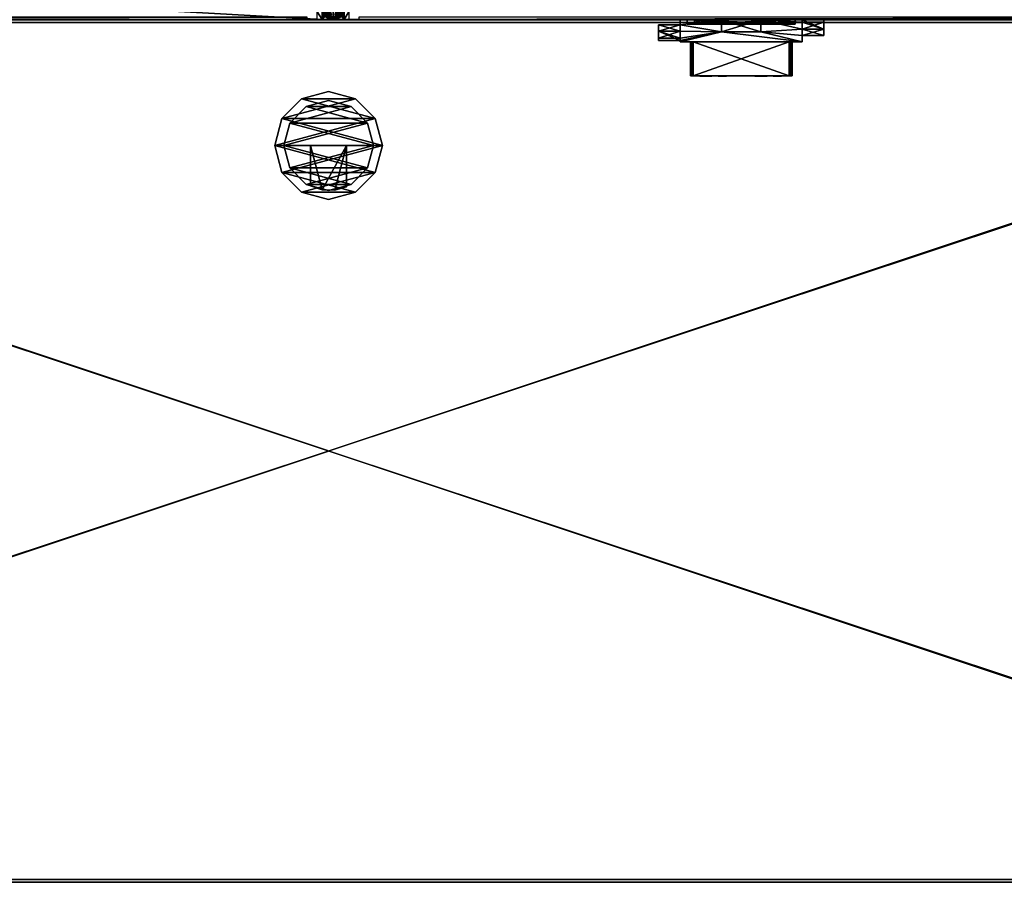
# Model space of a CAD drawing. Units: inches. Extents: x 469 to 622, y 557 to 1048.
# Drawn here: x 503 to 530, y 961 to 985 of the extents above; entities that cross this region are included whole.
import ezdxf

# ---------------------------------------------------------------- set-up
doc = ezdxf.new("R2010")
doc.units = ezdxf.units.IN
doc.header["$MEASUREMENT"] = 0
for name, color, linetype in [('A-FURN-3-ACSY-AC-KY-1', 250, 'Continuous'), ('A-FURN-3-PNLS-PN-BS-1', 9, 'Continuous'), ('A-FURN-3-PNLS-PN-HF-1', 250, 'Continuous'), ('A-FURN-3-WKSF-WS-ED-1', 23, 'Continuous'), ('A-FURN-3-WKSF-WS-LM-1', 27, 'Continuous'), ('A-FURN-ATTRIBUTE-T', 7, 'Continuous'), ('A-FURN-NO3D', 215, 'Continuous'), ('AFUPO-3-ELPL', 19, 'Continuous'), ('AFUPO-3-MSBK', 19, 'Continuous')]:
    doc.layers.add(name, color=color, linetype=linetype)
doc.styles.get("Standard").update_dxf_attribs({"font": 'arial.ttf'})

# ---------------------------------------------------------------- blocks, each defined once
blk = doc.blocks.new('3_P-DVFPPM4236')
at = {"layer": 'A-FURN-ATTRIBUTE-T', "flags": 1}
for tag, height in [('CAPTG', 2.5), ('CAPPN', 0.001), ('CAPMG', 0.001), ('CAPMC', 0.001), ('CAPQT', 0.001), ('CAPDH', 0.001), ('CAPGC', 0.001)]:
    blk.add_attdef(tag, (0, 0), '', height=height, dxfattribs=at)
at = {"layer": 'A-FURN-3-PNLS-PN-BS-1'}
mesh = blk.add_polyface(dxfattribs=at)
corners = [(36.078, 0.156, 6.855), (36.006, 0.05, 6.855), (36.072, 0.109, 6.855), (36.061, 0.199, 6.855), (36.026, 0.23, 6.855), (35.981, 0.242, 6.855), (35.932, 0.228, 6.855), (35.932, 0.06, 6.855), (35.897, 0.095, 6.855), (35.883, 0.144, 6.855), (35.897, 0.193, 6.855), (35.981, 0.047, 6.855), (0.228, 0.095, 6.855), (0.228, 0.193, 6.855), (0.193, 0.06, 6.855), (0.242, 0.144, 6.855), (0.127, 0.048, 6.855), (0.144, 0.047, 6.855), (0.144, 0.242, 6.855), (0.193, 0.228, 6.855), (0.099, 0.23, 6.855), (0.064, 0.199, 6.855), (0.047, 0.156, 6.855), (0.047, 1.844, 6.855), (0.119, 1.95, 6.855), (0.053, 1.891, 6.855), (0.064, 1.801, 6.855), (0.099, 1.77, 6.855), (0.144, 1.758, 6.855), (0.193, 1.772, 6.855), (0.193, 1.94, 6.855), (0.228, 1.905, 6.855), (0.242, 1.856, 6.855), (0.228, 1.807, 6.855), (0.144, 1.954, 6.855), (35.897, 1.905, 6.855), (35.897, 1.807, 6.855), (35.932, 1.94, 6.855), (35.883, 1.856, 6.855), (36.006, 1.95, 6.855), (36.072, 1.891, 6.855), (36.051, 1.995, 6.855), (35.989, 1.953, 6.855), (35.981, 1.758, 6.855), (35.932, 1.772, 6.855), (36.026, 1.77, 6.855), (36.061, 1.801, 6.855), (36.078, 1.844, 6.855), (36.118, 1.937, 6.855), (36.125, 0), (35.82, 0.005), (36.125, 0.317), (0, 0), (0.31, 0.01), (36.017, 0.768), (36.005, 1), (36.057, 0.539), (0, 0.317), (0.068, 0.539), (0.108, 0.768), (0.12, 1), (25.014, 2, 4.175), (25.014, 2, 6.035), (36.125, 2, 6.855), (25.014, 2, 3.285), (22.001, 2, 3.285), (22.001, 2, 4.175), (12.863, 2, 4.175), (22.001, 2, 6.035), (9.851, 2, 6.035), (0, 2, 6.855), (12.863, 2, 6.035), (9.851, 2, 4.175), (9.851, 2, 3.285), (0, 2), (36.125, 2), (22.001, 2, 1.425), (12.863, 2, 3.285), (9.851, 2, 1.425), (12.863, 2, 1.425), (25.014, 2, 1.425), (35.82, 1.995), (0.31, 1.995), (0.108, 1.232), (0.068, 1.461), (0, 1.683), (36.125, 1.683), (36.057, 1.461), (36.017, 1.232), (0, 1.9, 6.855), (0, 1.683, 6.855), (0, 1.697, 6.855), (36.125, 1.683, 6.855), (36.125, 1.697, 6.855), (36.125, 1.9, 6.855), (35.675, 1.995, 6.855), (35.82, 1.99, 6.855), (35.405, 1.995, 6.855), (36.122, 1.925, 6.855), (36.124, 1.912, 6.855), (0.001, 1.912, 6.855), (0.003, 1.925, 6.855), (0.007, 1.937, 6.855), (0.074, 1.995, 6.855), (0.305, 1.995, 6.855), (0.45, 1.995, 6.855), (0.72, 1.995, 6.855), (0.305, 1.758, 6.855), (0.45, 1.758, 6.855), (0.72, 1.933, 6.855), (35.405, 1.933, 6.855), (35.675, 1.758, 6.855), (35.82, 1.758, 6.855), (0.12, 1, 6.855), (0.108, 1.232, 6.855), (0.068, 1.461, 6.855), (0, 0.317, 6.855), (0.108, 0.768, 6.855), (0.068, 0.539, 6.855), (36.125, 0, 6.855), (36.125, 0.1, 6.855), (36.125, 0.317, 6.855), (36.125, 0.303, 6.855), (36.017, 1.232, 6.855), (36.057, 1.461, 6.855), (36.005, 1, 6.855), (0, 0.303, 6.855), (0, 0.1, 6.855), (0, 0, 6.855), (22.001, 0, 4.175), (25.014, 0, 3.285), (25.014, 0, 4.175), (22.001, 0, 6.035), (12.863, 0, 6.035), (25.014, 0, 6.035), (9.851, 0, 4.175), (12.863, 0, 3.285), (12.863, 0, 4.175), (9.851, 0, 6.035), (9.851, 0, 3.285), (22.001, 0, 1.425), (9.851, 0, 1.425), (12.863, 0, 1.425), (25.014, 0, 1.425), (22.001, 0, 3.285), (36.017, 0.768, 6.855), (36.057, 0.539, 6.855), (0.113, 0.763, 6.855), (0.113, 1.237, 6.855), (35.82, 0.005, 6.855), (36.051, 0.005, 6.855), (35.675, 0.005, 6.855), (35.405, 0.005, 6.855), (35.82, 0.242, 6.855), (35.675, 0.242, 6.855), (0.72, 0.005, 6.855), (0.45, 0.005, 6.855), (0.305, 0.005, 6.855), (0.074, 0.005, 6.855), (0.007, 0.063, 6.855), (0.003, 0.075, 6.855), (0.001, 0.088, 6.855), (0.72, 0.068, 6.855), (35.405, 0.068, 6.855), (0.45, 0.242, 6.855), (0.053, 0.109, 6.855), (36.124, 0.088, 6.855), (36.122, 0.075, 6.855), (36.118, 0.063, 6.855), (0.305, 0.242, 6.855)]
mesh.append_faces([[corners[k] for k in face] for face in [(91, 90, 115, 115), (116, 126, 118, 118), (122, 121, 146, 146), (92, 93, 124, 124)]])
mesh.append_faces([[corners[k] for k in face] for face in [(58, 116, 118, 118), (87, 92, 124, 124), (114, 148, 115, 115), (128, 161, 127, 127)]], dxfattribs={"vtx0": -1})
mesh.append_faces([[corners[k] for k in face] for face in [(0, 1, 2, 2), (6, 7, 5, 5), (7, 6, 8, 8), (10, 8, 6, 6), (12, 13, 14, 14), (18, 17, 19, 19), (14, 19, 17, 17), (23, 24, 25, 25), (29, 30, 28, 28), (30, 29, 31, 31), (33, 31, 29, 29), (35, 36, 37, 37), (39, 40, 41, 41), (43, 42, 44, 44), (37, 44, 42, 42), (49, 50, 51, 51), (52, 50, 49, 49), (54, 50, 55, 55), (61, 65, 66, 66), (66, 67, 68, 68), (69, 70, 71, 71), (70, 73, 74, 74), (74, 76, 75, 75), (73, 67, 77, 77), (77, 65, 79, 79), (63, 68, 70, 70), (67, 73, 72, 72), (85, 82, 84, 84), (85, 89, 74, 74), (93, 86, 94, 94), (75, 94, 86, 86), (95, 63, 97, 97), (41, 63, 96, 96), (25, 103, 102, 102), (51, 120, 49, 49), (126, 57, 127, 127), (52, 127, 57, 57), (129, 130, 131, 131), (132, 133, 129, 129), (134, 119, 132, 132), (135, 136, 137, 137), (138, 128, 135, 135), (49, 140, 52, 52), (119, 130, 49, 49), (141, 52, 142, 142), (142, 140, 136, 136), (130, 129, 144, 144), (140, 49, 143, 143), (52, 139, 128, 128), (149, 119, 150, 150), (119, 152, 128, 128), (159, 158, 165, 165), (16, 165, 158, 158), (163, 155, 152, 152), (2, 150, 168, 168)]], dxfattribs={"vtx0": -1, "vtx1": -1})
mesh.append_faces([[corners[k] for k in face] for face in [(52, 53, 50, 50), (61, 63, 64, 64), (70, 72, 73, 73), (71, 70, 68, 68), (79, 76, 74, 74), (65, 77, 66, 66), (67, 66, 77, 77), (81, 82, 74, 74), (53, 60, 82, 82), (53, 82, 50, 50), (55, 50, 81, 81), (82, 81, 50, 50), (95, 96, 63, 63), (41, 48, 63, 63), (70, 102, 103, 103), (70, 104, 105, 105), (70, 106, 97, 97), (135, 128, 139, 139), (140, 142, 52, 52), (136, 144, 137, 137), (133, 132, 128, 128), (129, 137, 144, 144), (119, 131, 130, 130), (119, 149, 151, 151), (128, 152, 155, 155), (128, 156, 157, 157), (128, 158, 159, 159), (119, 168, 150, 150)]], dxfattribs={"vtx0": -1, "vtx1": -1, "vtx3": -1})
mesh.append_faces([[corners[k] for k in face] for face in [(61, 64, 65, 65), (81, 74, 75, 75), (85, 91, 89, 89), (70, 103, 104, 104), (70, 105, 106, 106), (63, 98, 99, 99), (51, 122, 120, 120), (135, 139, 136, 136), (119, 151, 152, 152), (128, 155, 156, 156), (128, 157, 158, 158), (128, 159, 160, 160), (128, 160, 161, 161)]], dxfattribs={"vtx0": -1, "vtx3": -1})
mesh.append_faces([[corners[k] for k in face] for face in [(9, 8, 10, 10), (32, 31, 33, 33), (70, 74, 89, 89), (90, 91, 85, 85), (92, 86, 93, 93), (63, 94, 75, 75), (94, 63, 99, 99), (89, 100, 70, 70), (107, 108, 104, 104), (113, 114, 60, 60), (115, 84, 114, 114), (90, 85, 115, 115), (83, 60, 114, 114), (57, 116, 58, 58), (117, 59, 118, 118), (117, 113, 59, 59), (119, 49, 120, 120), (121, 122, 51, 51), (86, 92, 87, 87), (123, 88, 124, 124), (123, 125, 88, 88), (116, 57, 126, 126), (128, 127, 52, 52), (125, 145, 55, 55), (146, 56, 145, 145), (121, 51, 146, 146), (54, 55, 145, 145), (113, 117, 147, 147), (118, 147, 117, 117), (113, 148, 114, 114), (153, 154, 149, 149), (162, 155, 163, 163), (120, 166, 119, 119), (169, 157, 164, 164)]], dxfattribs={"vtx1": -1})
mesh.append_faces([[corners[k] for k in face] for face in [(0, 3, 1, 1), (3, 4, 1, 1), (4, 5, 1, 1), (7, 11, 5, 5), (11, 1, 5, 5), (16, 17, 18, 18), (13, 19, 14, 14), (18, 20, 16, 16), (20, 21, 16, 16), (21, 22, 16, 16), (23, 26, 24, 24), (26, 27, 24, 24), (27, 28, 24, 24), (30, 34, 28, 28), (34, 24, 28, 28), (39, 42, 43, 43), (36, 44, 37, 37), (43, 45, 39, 39), (45, 46, 39, 39), (46, 47, 39, 39), (47, 40, 39, 39), (40, 48, 41, 41), (54, 56, 50, 50), (56, 51, 50, 50), (52, 57, 53, 53), (57, 58, 53, 53), (58, 59, 53, 53), (59, 60, 53, 53), (61, 62, 63, 63), (69, 72, 70, 70), (67, 71, 68, 68), (63, 75, 64, 64), (73, 78, 74, 74), (78, 79, 74, 74), (65, 76, 79, 79), (76, 80, 75, 75), (80, 64, 75, 75), (62, 68, 63, 63), (60, 83, 82, 82), (83, 84, 82, 82), (85, 74, 82, 82), (75, 86, 81, 81), (86, 87, 81, 81), (87, 88, 81, 81), (88, 55, 81, 81), (48, 98, 63, 63), (63, 70, 97, 97), (100, 101, 70, 70), (101, 102, 70, 70), (24, 103, 25, 25), (108, 105, 104, 104), (106, 109, 97, 97), (95, 111, 96, 96), (134, 131, 119, 119), (138, 133, 128, 128), (133, 137, 129, 129), (119, 128, 132, 132), (141, 139, 52, 52), (130, 143, 49, 49), (140, 144, 136, 136), (154, 151, 149, 149), (156, 164, 157, 157), (22, 165, 16, 16), (166, 167, 119, 119), (167, 168, 119, 119), (1, 150, 2, 2)]], dxfattribs={"vtx1": -1, "vtx3": -1})
mesh.append_faces([[corners[k] for k in face] for face in [(12, 15, 13, 13), (35, 38, 36, 36), (109, 110, 97, 97), (111, 112, 96, 96), (85, 84, 115, 115), (84, 83, 114, 114), (113, 60, 59, 59), (59, 58, 118, 118), (125, 55, 88, 88), (88, 87, 124, 124), (51, 56, 146, 146), (56, 54, 145, 145)]], dxfattribs={"vtx3": -1})
at = {"layer": 'A-FURN-3-PNLS-PN-HF-1'}
mesh = blk.add_polyface(dxfattribs=at)
corners = [(9.851, 0, 4.175), (9.851, -0.125, 4.175), (9.851, 0, 6.035), (9.851, -0.125, 6.035), (12.863, 0, 4.175), (12.863, -0.125, 4.175), (12.863, 0, 6.035), (12.863, -0.125, 6.035), (12.406, -0.125, 4.583), (12.406, -0.125, 4.717), (12.031, -0.125, 4.583), (12.031, -0.125, 4.717), (11.65, -0.125, 5.029), (11.906, -0.125, 5.067), (10.06, -0.125, 5.181), (10.06, -0.125, 5.029), (10.251, -0.125, 5.181), (10.442, -0.125, 5.493), (10.289, -0.125, 5.17), (10.316, -0.125, 5.143), (10.817, -0.125, 5.493), (10.442, -0.125, 5.627), (11.65, -0.125, 5.181), (10.817, -0.125, 5.627), (10.817, -0.125, 4.583), (12.406, -0.125, 5.493), (11.916, -0.125, 5.105), (10.289, -0.125, 5.04), (10.251, -0.125, 5.029), (10.442, -0.125, 4.717), (10.316, -0.125, 5.067), (10.817, -0.125, 4.717), (10.327, -0.125, 5.105), (10.442, -0.125, 4.583), (11.906, -0.125, 5.143), (12.031, -0.125, 5.627), (12.031, -0.125, 5.493), (12.406, -0.125, 5.627), (11.878, -0.125, 5.04), (11.84, -0.125, 5.029), (11.84, -0.125, 5.181), (11.878, -0.125, 5.17), (10.251, 0, 5.181), (10.289, 0, 5.17), (10.327, 0, 5.105), (10.316, 0, 5.143), (10.289, 0, 5.04), (10.316, 0, 5.067), (10.251, 0, 5.029), (11.84, 0, 5.181), (11.878, 0, 5.17), (11.916, 0, 5.105), (11.906, 0, 5.143), (11.878, 0, 5.04), (11.906, 0, 5.067), (11.84, 0, 5.029), (12.406, 0, 4.717), (12.406, 0, 4.583), (11.65, 0, 5.181), (12.406, 0, 5.627), (12.406, 0, 5.493), (11.65, 0, 5.029), (12.031, 0, 5.493), (12.031, 0, 5.627), (10.06, 0, 5.029), (10.442, 0, 4.717), (10.817, 0, 4.717), (12.031, 0, 4.583), (12.031, 0, 4.717), (10.817, 0, 5.627), (10.817, 0, 5.493), (10.817, 0, 4.583), (10.442, 0, 4.583), (10.442, 0, 5.627), (10.442, 0, 5.493), (10.06, 0, 5.181)]
mesh.append_faces([[corners[k] for k in face] for face in [(8, 5, 9, 9), (11, 12, 10, 10), (9, 13, 11, 11), (14, 1, 15, 15), (16, 17, 14, 14), (17, 19, 20, 20), (20, 22, 23, 23), (5, 24, 1, 1), (3, 23, 7, 7), (27, 29, 30, 30), (30, 31, 32, 32), (31, 30, 29, 29), (24, 12, 31, 31), (26, 25, 34, 34), (35, 22, 36, 36), (37, 7, 35, 35), (38, 11, 13, 13), (36, 34, 25, 25), (22, 20, 12, 12), (7, 25, 5, 5), (12, 11, 39, 39), (23, 3, 21, 21), (42, 46, 43, 43), (47, 43, 46, 46), (49, 53, 50, 50), (54, 50, 53, 53)]], dxfattribs={"vtx0": -1, "vtx1": -1})
mesh.append_faces([[corners[k] for k in face] for face in [(14, 21, 3, 3), (9, 5, 25, 25), (9, 25, 26, 26), (1, 33, 15, 15), (31, 12, 20, 20), (31, 20, 32, 32), (12, 24, 10, 10), (5, 10, 24, 24), (7, 23, 35, 35), (22, 35, 23, 23)]], dxfattribs={"vtx0": -1, "vtx1": -1, "vtx3": -1})
mesh.append_faces([[corners[k] for k in face] for face in [(14, 3, 1, 1), (9, 26, 13, 13), (15, 33, 29, 29)]], dxfattribs={"vtx0": -1, "vtx3": -1})
mesh.append_faces([[corners[k] for k in face] for face in [(0, 1, 2, 2), (4, 5, 0, 0), (6, 7, 4, 4), (2, 3, 6, 6), (16, 42, 18, 18), (18, 43, 19, 19), (44, 32, 45, 45), (32, 44, 30, 30), (46, 27, 47, 47), (48, 28, 46, 46), (47, 30, 44, 44), (45, 19, 43, 43), (40, 49, 41, 41), (41, 50, 34, 34), (51, 26, 52, 52), (26, 51, 13, 13), (53, 38, 54, 54), (55, 39, 53, 53), (54, 13, 51, 51), (52, 34, 50, 50), (9, 56, 8, 8), (58, 49, 22, 22), (37, 59, 25, 25), (12, 61, 22, 22), (62, 63, 36, 36), (28, 48, 15, 15), (55, 61, 39, 39), (35, 63, 37, 37), (29, 65, 31, 31), (67, 68, 10, 10), (25, 60, 36, 36), (23, 69, 20, 20), (8, 57, 10, 10), (71, 72, 24, 24), (68, 56, 11, 11), (31, 66, 24, 24), (72, 65, 33, 33), (21, 73, 23, 23), (74, 73, 17, 17), (14, 75, 16, 16), (20, 70, 17, 17), (15, 64, 14, 14), (75, 64, 42, 42), (44, 45, 47, 47), (58, 61, 49, 49), (51, 52, 54, 54), (67, 57, 68, 68), (62, 60, 63, 63), (72, 71, 65, 65), (74, 70, 73, 73)]], dxfattribs={"vtx1": -1})
mesh.append_faces([[corners[k] for k in face] for face in [(8, 10, 5, 5), (16, 18, 17, 17), (18, 19, 17, 17), (17, 21, 14, 14), (27, 28, 29, 29), (24, 33, 1, 1), (37, 25, 7, 7), (38, 39, 11, 11), (22, 40, 36, 36), (40, 41, 36, 36), (41, 34, 36, 36), (28, 15, 29, 29), (19, 32, 20, 20), (64, 48, 42, 42), (48, 46, 42, 42), (45, 43, 47, 47), (61, 55, 49, 49), (55, 53, 49, 49), (52, 50, 54, 54)]], dxfattribs={"vtx1": -1, "vtx3": -1})
mesh.append_faces([[corners[k] for k in face] for face in [(1, 3, 2, 2), (5, 1, 0, 0), (7, 5, 4, 4), (3, 7, 6, 6), (42, 43, 18, 18), (28, 27, 46, 46), (27, 30, 47, 47), (32, 19, 45, 45), (49, 50, 41, 41), (39, 38, 53, 53), (38, 13, 54, 54), (26, 34, 52, 52), (56, 57, 8, 8), (49, 40, 22, 22), (59, 60, 25, 25), (61, 58, 22, 22), (63, 35, 36, 36), (48, 64, 15, 15), (61, 12, 39, 39), (63, 59, 37, 37), (65, 66, 31, 31), (68, 11, 10, 10), (60, 62, 36, 36), (69, 70, 20, 20), (57, 67, 10, 10), (72, 33, 24, 24), (56, 9, 11, 11), (66, 71, 24, 24), (65, 29, 33, 33), (73, 69, 23, 23), (73, 21, 17, 17), (75, 42, 16, 16), (70, 74, 17, 17), (64, 75, 14, 14), (57, 56, 68, 68), (60, 59, 63, 63), (71, 66, 65, 65), (70, 69, 73, 73)]], dxfattribs={"vtx3": -1})
mesh = blk.add_polyface(dxfattribs=at)
corners = [(9.851, 0, 1.425), (9.851, -0.125, 1.425), (9.851, 0, 3.285), (9.851, -0.125, 3.285), (12.863, 0, 3.285), (12.863, -0.125, 3.285), (12.863, 0, 1.425), (12.863, -0.125, 1.425)]
mesh.append_faces([[corners[k] for k in face] for face in [(0, 1, 2, 2), (4, 5, 6, 6), (2, 3, 4, 4), (6, 7, 0, 0), (1, 7, 3, 3)]], dxfattribs={"vtx1": -1})
mesh.append_faces([[corners[k] for k in face] for face in [(1, 3, 2, 2), (5, 7, 6, 6), (3, 5, 4, 4), (7, 1, 0, 0), (7, 5, 3, 3)]], dxfattribs={"vtx3": -1})
blk = doc.blocks.new('3_W-WS2472')
at = {"layer": 'A-FURN-ATTRIBUTE-T', "flags": 1}
for tag, height in [('CAPTG', 2.5), ('CAPPN', 0.001), ('CAPMG', 0.001), ('CAPMC', 0.001), ('CAPQT', 0.001), ('CAPDH', 0.001), ('CAPGC', 0.001)]:
    blk.add_attdef(tag, (0, 0), '', height=height, dxfattribs=at)
at = {"layer": 'A-FURN-3-WKSF-WS-ED-1'}
mesh = blk.add_polyface(dxfattribs=at)
corners = [(72, 0, 29.25), (72, 0, 28), (0, 0, 29.25), (0, 0, 28), (72, -24, 29.25), (72, -24, 28), (0, -24, 29.25), (0, -24, 28)]
mesh.append_faces([[corners[k] for k in face] for face in [(0, 1, 2, 2), (4, 5, 0, 0), (6, 7, 4, 4), (2, 3, 6, 6), (3, 1, 7, 7), (0, 2, 4, 4)]], dxfattribs={"vtx1": -1})
mesh.append_faces([[corners[k] for k in face] for face in [(1, 3, 2, 2), (5, 1, 0, 0), (7, 5, 4, 4), (3, 7, 6, 6), (1, 5, 7, 7), (2, 6, 4, 4)]], dxfattribs={"vtx3": -1})
at = {"layer": 'A-FURN-3-WKSF-WS-LM-1'}
mesh = blk.add_polyface(dxfattribs=at)
corners = [(71.921, -0.079, 29.35), (71.921, -0.079, 28.1), (0.079, -0.079, 29.35), (0.079, -0.079, 28.1), (71.921, -23.921, 29.35), (71.921, -23.921, 28.1), (0.079, -23.921, 29.35), (0.079, -23.921, 28.1)]
mesh.append_faces([[corners[k] for k in face] for face in [(0, 1, 2, 2), (4, 5, 0, 0), (6, 7, 4, 4), (2, 3, 6, 6), (3, 1, 7, 7), (0, 2, 4, 4)]], dxfattribs={"vtx1": -1})
mesh.append_faces([[corners[k] for k in face] for face in [(1, 3, 2, 2), (5, 1, 0, 0), (7, 5, 4, 4), (3, 7, 6, 6), (1, 5, 7, 7), (2, 6, 4, 4)]], dxfattribs={"vtx3": -1})
blk = doc.blocks.new('3_W-GRC3B')
at = {"layer": 'A-FURN-ATTRIBUTE-T', "flags": 1}
for tag, height in [('CAPTG', 2.5), ('CAPPN', 0.001), ('CAPMG', 0.001), ('CAPMC', 0.001), ('CAPQT', 0.001), ('CAPDH', 0.001), ('CAPGC', 0.001)]:
    blk.add_attdef(tag, (0, 0), '', height=height, dxfattribs=at)
at = {"layer": 'A-FURN-3-ACSY-AC-KY-1'}
mesh = blk.add_polyface(dxfattribs=at)
corners = [(1.299, 0.75, 29.45), (1.299, 0.75, 29.1), (0.75, 1.299, 29.45), (1.5, 0, 29.1), (0, 1.5, 29.45), (0, 1.5, 29.1), (-0.75, 1.299, 29.45), (0.75, 1.299, 29.1), (-1.299, 0.75, 29.45), (-1.299, 0.75, 29.1), (-1.5, 0, 29.45), (-0.75, 1.299, 29.1), (-1.299, -0.75, 29.45), (-1.299, -0.75, 29.1), (-0.75, -1.299, 29.45), (-1.5, 0, 29.1), (0, -1.5, 29.45), (0, -1.5, 29.1), (0.75, -1.299, 29.45), (-0.75, -1.299, 29.1), (1.299, -0.75, 29.45), (1.299, -0.75, 29.1), (1.5, 0, 29.45), (0.75, -1.299, 29.1)]
mesh.append_faces([[corners[k] for k in face] for face in [(21, 13, 3, 3), (13, 21, 19, 19), (23, 19, 21, 21), (3, 15, 1, 1), (11, 7, 9, 9), (9, 1, 15, 15), (0, 8, 22, 22), (8, 0, 6, 6), (2, 6, 0, 0), (22, 10, 20, 20), (14, 18, 12, 12), (12, 20, 10, 10)]], dxfattribs={"vtx0": -1, "vtx1": -1})
mesh.append_faces([[corners[k] for k in face] for face in [(0, 1, 2, 2), (1, 0, 3, 3), (4, 5, 6, 6), (5, 4, 7, 7), (2, 7, 4, 4), (8, 9, 10, 10), (9, 8, 11, 11), (6, 11, 8, 8), (12, 13, 14, 14), (13, 12, 15, 15), (10, 15, 12, 12), (16, 17, 18, 18), (17, 16, 19, 19), (14, 19, 16, 16), (20, 21, 22, 22), (21, 20, 23, 23), (18, 23, 20, 20), (22, 3, 0, 0), (17, 19, 23, 23), (4, 6, 2, 2)]], dxfattribs={"vtx1": -1})
mesh.append_faces([[corners[k] for k in face] for face in [(13, 15, 3, 3), (7, 1, 9, 9), (8, 10, 22, 22), (18, 20, 12, 12)]], dxfattribs={"vtx1": -1, "vtx3": -1})
mesh.append_faces([[corners[k] for k in face] for face in [(1, 7, 2, 2), (5, 11, 6, 6), (9, 15, 10, 10), (13, 19, 14, 14), (17, 23, 18, 18), (21, 3, 22, 22), (11, 5, 7, 7), (14, 16, 18, 18)]], dxfattribs={"vtx3": -1})
mesh = blk.add_polyface(dxfattribs=at)
corners = [(1.083, 0.625, 29.1), (1.083, 0.625, 28.1), (0.625, 1.083, 29.1), (1.25, 0, 28.1), (0, 1.25, 29.1), (0, 1.25, 28.1), (-0.625, 1.083, 29.1), (0.625, 1.083, 28.1), (-1.083, 0.625, 29.1), (-1.083, 0.625, 28.1), (-1.25, 0, 29.1), (-0.625, 1.083, 28.1), (-1.083, -0.625, 29.1), (-1.083, -0.625, 28.1), (-0.625, -1.083, 29.1), (-1.25, 0, 28.1), (0, -1.25, 29.1), (0, -1.25, 28.1), (0.625, -1.083, 29.1), (-0.625, -1.083, 28.1), (1.083, -0.625, 29.1), (1.083, -0.625, 28.1), (1.25, 0, 29.1), (0.625, -1.083, 28.1)]
mesh.append_faces([[corners[k] for k in face] for face in [(21, 13, 3, 3), (13, 21, 19, 19), (23, 19, 21, 21), (3, 15, 1, 1), (11, 7, 9, 9), (9, 1, 15, 15), (0, 8, 22, 22), (8, 0, 6, 6), (2, 6, 0, 0), (22, 10, 20, 20), (14, 18, 12, 12), (12, 20, 10, 10)]], dxfattribs={"vtx0": -1, "vtx1": -1})
mesh.append_faces([[corners[k] for k in face] for face in [(0, 1, 2, 2), (1, 0, 3, 3), (4, 5, 6, 6), (5, 4, 7, 7), (2, 7, 4, 4), (8, 9, 10, 10), (9, 8, 11, 11), (6, 11, 8, 8), (12, 13, 14, 14), (13, 12, 15, 15), (10, 15, 12, 12), (16, 17, 18, 18), (17, 16, 19, 19), (14, 19, 16, 16), (20, 21, 22, 22), (21, 20, 23, 23), (18, 23, 20, 20), (22, 3, 0, 0), (17, 19, 23, 23), (4, 6, 2, 2)]], dxfattribs={"vtx1": -1})
mesh.append_faces([[corners[k] for k in face] for face in [(13, 15, 3, 3), (7, 1, 9, 9), (8, 10, 22, 22), (18, 20, 12, 12)]], dxfattribs={"vtx1": -1, "vtx3": -1})
mesh.append_faces([[corners[k] for k in face] for face in [(1, 7, 2, 2), (5, 11, 6, 6), (9, 15, 10, 10), (13, 19, 14, 14), (17, 23, 18, 18), (21, 3, 22, 22), (11, 5, 7, 7), (14, 16, 18, 18)]], dxfattribs={"vtx3": -1})
mesh = blk.add_polyface(dxfattribs=at)
corners = [(-0.5, -1.12, 29.453), (-0.5, -1.12, 29.353), (-0.175, -1.232, 29.453), (-0.175, -1.232, 29.353), (0.5, 0, 29.453), (0.5, 0, 29.353), (-0.5, 0, 29.453), (-0.5, 0, 29.353), (0.5, -1.146, 29.453), (0.5, -1.146, 29.353), (0.169, -1.241, 29.353), (0.169, -1.241, 29.453)]
mesh.append_faces([[corners[k] for k in face] for face in [(6, 2, 4, 4)]], dxfattribs={"vtx0": -1, "vtx1": -1})
mesh.append_faces([[corners[k] for k in face] for face in [(0, 1, 2, 2), (4, 5, 6, 6), (8, 9, 4, 4), (9, 8, 10, 10), (3, 10, 2, 2), (6, 7, 0, 0), (1, 7, 3, 3), (9, 10, 5, 5)]], dxfattribs={"vtx1": -1})
mesh.append_faces([[corners[k] for k in face] for face in [(7, 5, 3, 3), (10, 3, 5, 5), (2, 11, 4, 4)]], dxfattribs={"vtx1": -1, "vtx3": -1})
mesh.append_faces([[corners[k] for k in face] for face in [(1, 3, 2, 2), (5, 7, 6, 6), (9, 5, 4, 4), (8, 11, 10, 10), (10, 11, 2, 2), (7, 1, 0, 0), (6, 0, 2, 2), (11, 8, 4, 4)]], dxfattribs={"vtx3": -1})
blk = doc.blocks.new('3_WPS-SSSAL')
at = {"layer": 'A-FURN-NO3D'}
blk.add_point((0, 0), dxfattribs=at)
at = {"layer": 'A-FURN-ATTRIBUTE-T', "flags": 1}
for tag, height in [('CAPTG', 2.5), ('CAPPN', 0.001), ('CAPMG', 0.001), ('CAPMC', 0.001), ('CAPQT', 0.001), ('CAPDH', 0.001), ('CAPGC', 0.001)]:
    blk.add_attdef(tag, (0, 0), '', height=height, dxfattribs=at)
blk = doc.blocks.new('3_WPS-VC48')
at = {"layer": 'A-FURN-NO3D'}
blk.add_point((0, 0), dxfattribs=at)
at = {"layer": 'A-FURN-ATTRIBUTE-T', "flags": 1}
for tag, height in [('CAPTG', 2.5), ('CAPPN', 0.001), ('CAPMG', 0.001), ('CAPMC', 0.001), ('CAPQT', 0.001), ('CAPDH', 0.001), ('CAPGC', 0.001)]:
    blk.add_attdef(tag, (0, 0), '', height=height, dxfattribs=at)
blk = doc.blocks.new('3_E-MW8W4DO1')
blk.add_point((0, 0))
at = {"layer": 'A-FURN-ATTRIBUTE-T', "flags": 1}
for tag, height in [('CAPTG', 2.5), ('CAPPN', 0.001), ('CAPMG', 0.001), ('CAPMC', 0.001), ('CAPQT', 0.001), ('CAPDH', 0.001), ('CAPGC', 0.001)]:
    blk.add_attdef(tag, (0, 0), '', height=height, dxfattribs=at)
at = {"layer": 'AFUPO-3-ELPL'}
mesh = blk.add_polyface(dxfattribs=at)
corners = [(-2.3, -0.142, 9.344), (-1.7, -0.142, 9.344), (-2.3, -0.317, 9.344), (-1.7, -0.317, 9.344), (1.7, -0.072, 8.418), (1.7, 0, 8.422), (1.7, 0, 8.337), (1.7, -0.265, 8.337), (1.7, -0.265, 8.415), (0.55, 0, 8.422), (0.55, -0.34, 8.422), (1.7, -0.44, 8.422), (1.7, -0.62, 8.422), (2.3, -0.265, 8.417), (2.3, -0.44, 8.422), (-0.55, -0.34, 8.422), (-1.7, -0.62, 8.422), (-1.7, -0.582, 8.422), (-1.7, -0.51, 8.418), (-1.7, -0.317, 8.417), (-1.7, -0.142, 8.422), (-2.3, -0.317, 8.417), (-2.3, -0.142, 8.422), (-1.7, 0, 8.422), (-0.55, 0, 8.422), (0.55, -0.34, 8.017), (0.55, 0, 8.017), (0.55, 0, 10.217), (1.7, 0, 10.217), (2.3, 0, 8.337), (2.3, 0, 10.302), (1.7, 0, 10.302), (-0.55, 0, 10.217), (-0.55, 0, 10.622), (0.55, 0, 10.622), (-0.55, 0, 8.017), (-1.7, 0, 10.217), (1.7, -0.072, 10.222), (1.7, -0.265, 10.223), (0.55, -0.34, 10.217), (1.7, -0.44, 10.217), (1.7, -0.62, 10.217), (-0.55, -0.34, 10.217), (-1.7, -0.62, 10.217), (-1.7, -0.582, 10.217), (-1.7, -0.51, 10.222), (-1.7, -0.317, 10.223), (-1.7, -0.142, 10.217), (-2.3, -0.142, 10.217), (-2.3, -0.317, 10.223), (2.3, -0.44, 10.217), (2.3, -0.265, 10.223), (0.55, -0.34, 10.622), (2.3, -0.44, 9.344), (1.7, -0.44, 9.344), (2.3, -0.265, 9.344), (1.7, -0.265, 9.344), (2.3, -0.44, 9.295), (2.3, -0.265, 9.295), (1.7, -0.44, 9.295), (1.7, -0.265, 9.295), (1.7, -0.265, 10.302), (2.3, -0.072, 10.23), (2.3, -0.072, 8.409), (2.3, -0.265, 10.302), (2.3, -0.265, 8.337), (-1.7, -0.142, 9.295), (-2.3, -0.142, 9.295), (-2.3, -0.317, 9.295), (-1.7, -0.317, 9.295), (-1.7, -0.582, 8.337), (-1.7, -0.317, 8.337), (-1.7, -0.582, 10.302), (-1.7, -0.317, 10.302), (-2.3, -0.51, 10.23), (-2.3, -0.51, 8.409), (-2.3, -0.317, 10.302), (-2.3, -0.317, 8.337), (-2.3, -0.582, 8.337), (-2.3, -0.582, 10.302), (-0.55, -0.34, 10.622), (-0.55, -0.34, 8.017)]
mesh.append_faces([[corners[k] for k in face] for face in [(5, 4, 9, 9), (9, 4, 8, 8), (9, 8, 10, 10), (11, 13, 14, 14), (17, 18, 15, 15), (15, 18, 19, 19), (28, 27, 37, 37), (44, 42, 45, 45), (45, 42, 46, 46), (38, 37, 51, 51), (51, 37, 62, 62), (4, 8, 63, 63), (63, 8, 13, 13), (46, 45, 49, 49), (49, 45, 74, 74), (18, 19, 75, 75), (75, 19, 21, 21)]])
mesh.append_faces([[corners[k] for k in face] for face in [(2, 1, 3, 3), (15, 16, 17, 17), (20, 21, 22, 22), (20, 24, 15, 15), (9, 25, 26, 26), (30, 28, 31, 31), (27, 33, 34, 34), (38, 27, 39, 39), (43, 42, 44, 44), (47, 32, 36, 36), (38, 50, 51, 51), (39, 34, 52, 52), (55, 54, 56, 56), (38, 55, 56, 56), (54, 50, 40, 40), (55, 50, 53, 53), (57, 13, 58, 58), (11, 57, 59, 59), (60, 57, 58, 58), (13, 60, 58, 58), (61, 37, 38, 38), (4, 62, 37, 37), (65, 63, 13, 13), (38, 64, 61, 61), (13, 7, 65, 65), (64, 31, 61, 61), (6, 65, 7, 7), (4, 60, 8, 8), (41, 54, 40, 40), (0, 49, 48, 48), (2, 46, 49, 49), (48, 1, 0, 0), (67, 20, 22, 22), (68, 22, 21, 21), (69, 67, 68, 68), (21, 69, 68, 68), (73, 45, 46, 46), (74, 18, 75, 75), (46, 76, 73, 73), (21, 71, 77, 77), (74, 76, 49, 49), (72, 76, 79, 79), (79, 44, 72, 72), (77, 70, 78, 78), (43, 17, 16, 16), (32, 80, 33, 33), (66, 23, 20, 20), (18, 69, 19, 19), (41, 16, 12, 12), (35, 15, 24, 24), (81, 10, 15, 15), (42, 52, 80, 80), (81, 26, 25, 25), (33, 52, 34, 34)]], dxfattribs={"vtx0": -1})
mesh.append_faces([[corners[k] for k in face] for face in [(10, 12, 15, 15), (9, 27, 5, 5), (29, 28, 30, 30), (26, 24, 9, 9), (41, 42, 43, 43), (31, 37, 61, 61), (64, 62, 30, 30), (30, 63, 29, 29), (29, 63, 65, 65), (37, 60, 4, 4), (60, 56, 59, 59), (12, 54, 41, 41), (72, 45, 73, 73), (75, 79, 74, 74), (78, 44, 79, 79), (1, 66, 3, 3), (45, 69, 18, 18)]], dxfattribs={"vtx0": -1, "vtx1": -1})
mesh.append_faces([[corners[k] for k in face] for face in [(5, 28, 29, 29), (9, 24, 32, 32), (9, 32, 27, 27), (37, 56, 60, 60), (59, 54, 12, 12), (1, 23, 66, 66), (3, 69, 45, 45)]], dxfattribs={"vtx0": -1, "vtx1": -1, "vtx3": -1})
mesh.append_faces([[corners[k] for k in face] for face in [(4, 6, 7, 7), (15, 12, 16, 16), (20, 19, 21, 21), (5, 27, 28, 28), (27, 32, 33, 33), (24, 36, 32, 32), (41, 39, 42, 42), (46, 47, 48, 48), (30, 62, 63, 63), (59, 56, 54, 54), (18, 70, 71, 71), (75, 77, 78, 78), (75, 78, 79, 79), (74, 79, 76, 76), (78, 17, 44, 44), (1, 36, 23, 23), (3, 66, 69, 69)]], dxfattribs={"vtx0": -1, "vtx3": -1})
mesh.append_faces([[corners[k] for k in face] for face in [(0, 1, 2, 2), (10, 8, 11, 11), (15, 19, 20, 20), (23, 24, 20, 20), (10, 25, 9, 9), (23, 36, 24, 24), (37, 27, 38, 38), (40, 39, 41, 41), (42, 32, 47, 47), (27, 34, 39, 39), (53, 54, 55, 55), (51, 55, 38, 38), (53, 50, 54, 54), (51, 50, 55, 55), (14, 13, 57, 57), (14, 57, 11, 11), (59, 57, 60, 60), (8, 60, 13, 13), (28, 37, 31, 31), (51, 62, 64, 64), (51, 64, 38, 38), (8, 7, 13, 13), (30, 31, 64, 64), (29, 65, 6, 6), (38, 56, 37, 37), (2, 49, 0, 0), (3, 46, 2, 2), (47, 1, 48, 48), (66, 20, 67, 67), (67, 22, 68, 68), (66, 67, 69, 69), (19, 69, 21, 21), (44, 45, 72, 72), (49, 76, 46, 46), (19, 71, 21, 21), (21, 77, 75, 75), (73, 76, 72, 72), (70, 17, 78, 78), (71, 70, 77, 77), (44, 17, 43, 43), (42, 80, 32, 32), (47, 36, 1, 1), (43, 16, 41, 41), (81, 15, 35, 35), (25, 10, 81, 81), (39, 52, 42, 42), (35, 26, 81, 81), (80, 52, 33, 33)]], dxfattribs={"vtx1": -1})
mesh.append_faces([[corners[k] for k in face] for face in [(40, 50, 38, 38)]], dxfattribs={"vtx1": -1, "vtx3": -1})
mesh.append_faces([[corners[k] for k in face] for face in [(4, 5, 6, 6), (7, 8, 4, 4), (10, 11, 12, 12), (8, 13, 11, 11), (26, 35, 24, 24), (29, 6, 5, 5), (38, 39, 40, 40), (46, 42, 47, 47), (48, 49, 46, 46), (4, 63, 62, 62), (12, 11, 59, 59), (18, 17, 70, 70), (71, 19, 18, 18), (74, 45, 18, 18), (45, 46, 3, 3)]], dxfattribs={"vtx3": -1})
mesh = blk.add_polyface(dxfattribs=at)
corners = [(-1.415, -0.62, 10.105), (-1.415, -1.565, 10.105), (-1.404, -0.62, 10.145), (-1.404, -1.565, 10.145), (-1.375, -0.62, 10.174), (-1.375, -1.565, 10.174), (-1.335, -0.62, 10.185), (-1.335, -1.565, 10.185), (1.335, -0.62, 10.185), (1.335, -1.565, 10.185), (-1.415, -1.565, 8.535), (-1.415, -0.62, 8.535), (1.375, -0.62, 10.174), (1.375, -1.565, 10.174), (1.404, -0.62, 10.145), (1.404, -1.565, 10.145), (1.415, -0.62, 10.105), (1.415, -1.565, 10.105), (1.415, -1.565, 8.535), (1.415, -0.62, 8.535), (1.404, -0.62, 8.495), (1.404, -1.565, 8.495), (1.375, -0.62, 8.466), (1.375, -1.565, 8.466), (1.335, -0.62, 8.455), (1.335, -1.565, 8.455), (-1.335, -0.62, 8.455), (-1.335, -1.565, 8.455), (-1.375, -0.62, 8.466), (-1.375, -1.565, 8.466), (-1.404, -0.62, 8.495), (-1.404, -1.565, 8.495), (0.02, -1.561, 9.5), (-0.02, -1.561, 9.5), (-0.02, -1.561, 9.14), (0.02, -1.561, 9.14)]
mesh.append_faces([[corners[k] for k in face] for face in [(2, 1, 3, 3), (4, 3, 5, 5), (6, 5, 7, 7), (9, 6, 7, 7), (11, 1, 0, 0), (12, 9, 13, 13), (14, 13, 15, 15), (16, 15, 17, 17), (16, 18, 19, 19), (20, 18, 21, 21), (22, 21, 23, 23), (24, 23, 25, 25), (27, 24, 25, 25), (28, 27, 29, 29), (30, 29, 31, 31), (11, 31, 10, 10), (21, 25, 23, 23), (27, 31, 29, 29), (6, 2, 4, 4), (24, 20, 22, 22)]], dxfattribs={"vtx0": -1})
mesh.append_faces([[corners[k] for k in face] for face in [(7, 32, 9, 9), (18, 25, 21, 21), (19, 11, 16, 16), (8, 0, 6, 6), (26, 19, 24, 24)]], dxfattribs={"vtx0": -1, "vtx1": -1})
mesh.append_faces([[corners[k] for k in face] for face in [(9, 32, 17, 17), (7, 1, 33, 33), (33, 10, 34, 34), (34, 10, 27, 27), (34, 27, 35, 35), (35, 25, 18, 18), (35, 17, 32, 32), (33, 32, 7, 7), (33, 34, 32, 32), (32, 34, 35, 35), (26, 11, 19, 19), (16, 0, 8, 8)]], dxfattribs={"vtx0": -1, "vtx1": -1, "vtx3": -1})
mesh.append_faces([[corners[k] for k in face] for face in [(9, 17, 15, 15), (7, 3, 1, 1), (33, 1, 10, 10), (35, 27, 25, 25), (26, 30, 11, 11), (16, 11, 0, 0), (6, 0, 2, 2), (8, 14, 16, 16), (24, 19, 20, 20)]], dxfattribs={"vtx0": -1, "vtx3": -1})
mesh.append_faces([[corners[k] for k in face] for face in [(0, 1, 2, 2), (2, 3, 4, 4), (4, 5, 6, 6), (8, 6, 9, 9), (10, 1, 11, 11), (8, 9, 12, 12), (12, 13, 14, 14), (14, 15, 16, 16), (17, 18, 16, 16), (19, 18, 20, 20), (20, 21, 22, 22), (22, 23, 24, 24), (26, 24, 27, 27), (26, 27, 28, 28), (28, 29, 30, 30), (30, 31, 11, 11), (5, 3, 7, 7), (28, 30, 26, 26), (12, 14, 8, 8)]], dxfattribs={"vtx1": -1})
mesh.append_faces([[corners[k] for k in face] for face in [(10, 31, 27, 27), (18, 17, 35, 35)]], dxfattribs={"vtx1": -1, "vtx3": -1})
mesh.append_faces([[corners[k] for k in face] for face in [(15, 13, 9, 9)]], dxfattribs={"vtx3": -1})
at = {"layer": 'AFUPO-3-MSBK'}
mesh = blk.add_polyface(dxfattribs=at)
corners = [(-0.879, -1.567, 9.527), (-0.879, -1.567, 9.612), (-1.154, -1.567, 9.527), (-1.154, -1.567, 9.612)]
mesh.append_faces([[corners[k] for k in face] for face in [(2, 1, 3, 3)]], dxfattribs={"vtx0": -1})
mesh.append_faces([[corners[k] for k in face] for face in [(0, 1, 2, 2)]], dxfattribs={"vtx1": -1})
mesh = blk.add_polyface(dxfattribs=at)
corners = [(-0.814, -1.567, 9.027), (-0.814, -1.567, 9.112), (-1.154, -1.567, 9.027), (-1.154, -1.567, 9.112)]
mesh.append_faces([[corners[k] for k in face] for face in [(2, 1, 3, 3)]], dxfattribs={"vtx0": -1})
mesh.append_faces([[corners[k] for k in face] for face in [(0, 1, 2, 2)]], dxfattribs={"vtx1": -1})
mesh = blk.add_polyface(dxfattribs=at)
corners = [(-0.411, -1.567, 9.215), (-0.411, -1.567, 9.425), (-0.541, -1.567, 9.215), (-0.541, -1.567, 9.425), (-0.594, -1.567, 9.229), (-0.632, -1.567, 9.267), (-0.646, -1.567, 9.32), (-0.632, -1.567, 9.372), (-0.594, -1.567, 9.411)]
mesh.append_faces([[corners[k] for k in face] for face in [(7, 3, 8, 8)]], dxfattribs={"vtx0": -1})
mesh.append_faces([[corners[k] for k in face] for face in [(2, 3, 4, 4), (4, 3, 5, 5), (5, 3, 6, 6), (6, 3, 7, 7)]], dxfattribs={"vtx0": -1, "vtx1": -1})
mesh.append_faces([[corners[k] for k in face] for face in [(2, 1, 3, 3)]], dxfattribs={"vtx0": -1, "vtx3": -1})
mesh.append_faces([[corners[k] for k in face] for face in [(0, 1, 2, 2)]], dxfattribs={"vtx1": -1})
mesh = blk.add_polyface(dxfattribs=at)
corners = [(0.656, -1.567, 9.527), (0.656, -1.567, 9.612), (0.381, -1.567, 9.527), (0.381, -1.567, 9.612)]
mesh.append_faces([[corners[k] for k in face] for face in [(2, 1, 3, 3)]], dxfattribs={"vtx0": -1})
mesh.append_faces([[corners[k] for k in face] for face in [(0, 1, 2, 2)]], dxfattribs={"vtx1": -1})
mesh = blk.add_polyface(dxfattribs=at)
corners = [(0.721, -1.567, 9.027), (0.721, -1.567, 9.112), (0.381, -1.567, 9.027), (0.381, -1.567, 9.112)]
mesh.append_faces([[corners[k] for k in face] for face in [(2, 1, 3, 3)]], dxfattribs={"vtx0": -1})
mesh.append_faces([[corners[k] for k in face] for face in [(0, 1, 2, 2)]], dxfattribs={"vtx1": -1})
mesh = blk.add_polyface(dxfattribs=at)
corners = [(1.124, -1.567, 9.215), (1.124, -1.567, 9.425), (0.994, -1.567, 9.215), (0.994, -1.567, 9.425), (0.941, -1.567, 9.229), (0.903, -1.567, 9.267), (0.889, -1.567, 9.32), (0.903, -1.567, 9.372), (0.941, -1.567, 9.411)]
mesh.append_faces([[corners[k] for k in face] for face in [(7, 3, 8, 8)]], dxfattribs={"vtx0": -1})
mesh.append_faces([[corners[k] for k in face] for face in [(2, 3, 4, 4), (4, 3, 5, 5), (5, 3, 6, 6), (6, 3, 7, 7)]], dxfattribs={"vtx0": -1, "vtx1": -1})
mesh.append_faces([[corners[k] for k in face] for face in [(2, 1, 3, 3)]], dxfattribs={"vtx0": -1, "vtx3": -1})
mesh.append_faces([[corners[k] for k in face] for face in [(0, 1, 2, 2)]], dxfattribs={"vtx1": -1})
blk = doc.blocks.new('3_E-MX8W4PTPC18')
at = {"layer": 'A-FURN-NO3D'}
blk.add_point((0, 0), dxfattribs=at)
at = {"layer": 'A-FURN-ATTRIBUTE-T', "flags": 1}
for tag, height in [('CAPTG', 2.5), ('CAPPN', 0.001), ('CAPMG', 0.001), ('CAPMC', 0.001), ('CAPQT', 0.001), ('CAPDH', 0.001), ('CAPGC', 0.001)]:
    blk.add_attdef(tag, (0, 0), '', height=height, dxfattribs=at)

msp = doc.modelspace()

# ---------------------------------------------------------------- block references
for name, p in [('3_P-DVFPPM4236', (475.627, 985.282)), ('3_P-DVFPPM4236', (511.752, 985.282)), ('3_W-WS2472', (475.627, 985.282)), ('3_WPS-SSSAL', (511.752, 985.282)), ('3_E-MX8W4PTPC18', (511.752, 985.282)), ('3_E-MW8W4DO1', (523.11, 985.282)), ('3_W-GRC3B', (511.627, 981.782)), ('3_WPS-VC48', (520.033, 961.282))]:
    msp.add_blockref(name, p)

doc.saveas('drawing.dxf')
